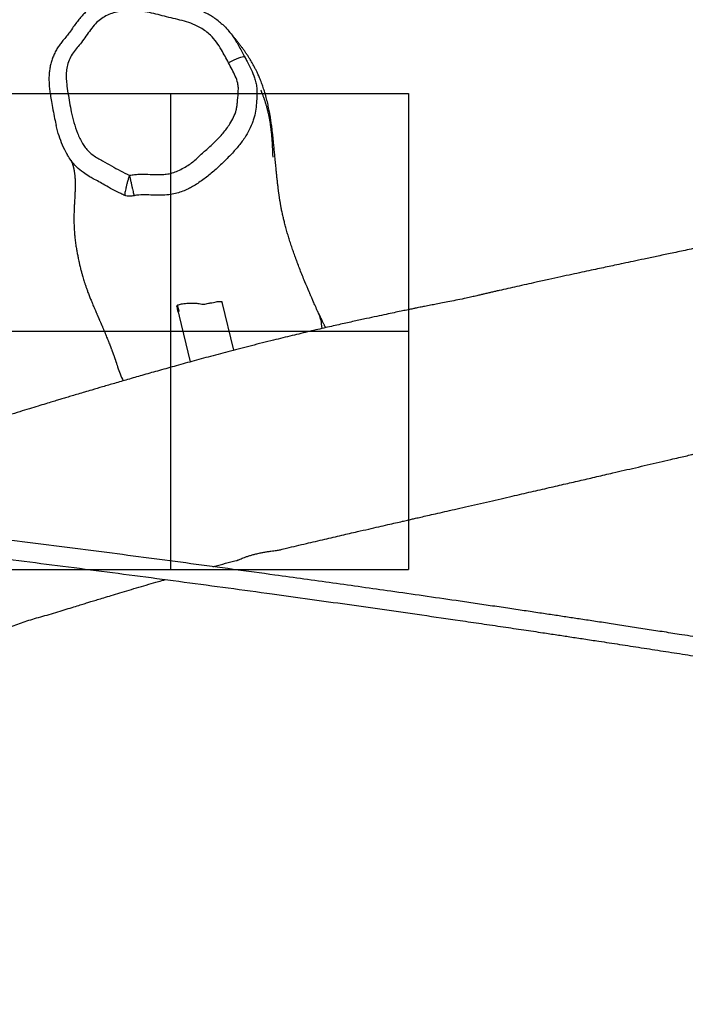
# Model space of a CAD drawing. Units: millimetres. Extents: x -457 to 1215, y 60 to 1041.
# Drawn here: x 657 to 713, y 520 to 602 of the extents above; entities that cross this region are included whole.
import ezdxf

# ---------------------------------------------------------------- set-up
doc = ezdxf.new("R2010")
doc.units = ezdxf.units.MM
doc.header["$LTSCALE"] = 45
doc.header["$PDSIZE"] = -1
doc.layers.add('Fundamenty', color=4, linetype='Continuous')
doc.layers.add('VP-DIM', color=7, linetype='Continuous')
doc.layers.add('VP-EQ', color=7, linetype='Continuous', true_color=0x8a3492)
doc.dimstyles.get("Standard").update_dxf_attribs({"dimtxt": 14, "dimasz": 20, "dimexe": 20, "dimexo": 50, "dimgap": 20, "dimtad": 0, "dimdec": 0, "dimzin": 0, "dimdsep": 46, "dimtxsty": 'Standard', "dimcen": -0.09, "dimadec": 0, "dimazin": 0, "dimtfac": 1, "dimtdec": 4, "dimtofl": 0, "dimtmove": 0, "dimatfit": 3, "dimfxl": 70, "dimfxlon": 1, "dimtolj": 1, "dimtzin": 0, "dimarcsym": 0})

# ---------------------------------------------------------------- blocks, each defined once
blk = doc.blocks.new('*D1297')
at = {"layer": 'Defpoints', "color": 0}
for p in [(378.25, 811.449), (378.25, 467.838), (894.754, 444.083)]:
    blk.add_point(p, dxfattribs=at)
at = {"layer": 'VP-DIM', "color": 0, "lineweight": -2}
for p, q in [((378.25, 741.449), (378.25, 831.449)), ((894.754, 741.449), (894.754, 831.449)), ((398.25, 811.449), (597.835, 811.449)), ((874.754, 811.449), (675.168, 811.449))]:
    blk.add_line(p, q, dxfattribs=at)
at = {"layer": 'VP-DIM', "color": 0}
for points in [[(398.25, 814.782), (398.25, 808.116), (378.25, 811.449)], [(874.754, 808.116), (874.754, 814.782), (894.754, 811.449)]]:
    blk.add_solid(points, dxfattribs=at)
at = {"layer": 'VP-DIM', "color": 0, "insert": (636.502, 811.449), "char_height": 14, "attachment_point": 5}
blk.add_mtext('\\A1;525', dxfattribs=at)
blk = doc.blocks.new('*D1298')
at = {"layer": 'Defpoints', "color": 0}
for p in [(666.253, 604.298), (730.342, 222.787), (1109.935, 222.787)]:
    blk.add_point(p, dxfattribs=at)
at = {"layer": 'VP-DIM', "color": 0, "lineweight": -2}
for p, q in [((1039.935, 604.298), (1129.935, 604.298)), ((1109.935, 584.298), (1109.935, 452.209)), ((1109.935, 242.787), (1109.935, 374.876)), ((1039.935, 222.787), (1129.935, 222.787))]:
    blk.add_line(p, q, dxfattribs=at)
at = {"layer": 'VP-DIM', "color": 0}
for points in [[(1113.268, 584.298), (1106.602, 584.298), (1109.935, 604.298)], [(1106.602, 242.787), (1113.268, 242.787), (1109.935, 222.787)]]:
    blk.add_solid(points, dxfattribs=at)
at = {"layer": 'VP-DIM', "color": 0, "insert": (1109.935, 413.543), "char_height": 14, "attachment_point": 5, "rotation": 90}
blk.add_mtext('\\A1;385', dxfattribs=at)
blk = doc.blocks.new('*D1300')
at = {"layer": 'Defpoints', "color": 0}
for p in [(1049.002, 887.691), (1049.002, 447.865), (187.244, 416.517)]:
    blk.add_point(p, dxfattribs=at)
at = {"layer": 'VP-DIM', "color": 0, "lineweight": -2}
for p, q in [((187.244, 817.691), (187.244, 907.691)), ((1049.002, 817.691), (1049.002, 907.691)), ((207.244, 887.691), (599.085, 887.691)), ((1029.002, 887.691), (676.419, 887.691))]:
    blk.add_line(p, q, dxfattribs=at)
at = {"layer": 'VP-DIM', "color": 0}
for points in [[(207.244, 891.024), (207.244, 884.358), (187.244, 887.691)], [(1029.002, 884.358), (1029.002, 891.024), (1049.002, 887.691)]]:
    blk.add_solid(points, dxfattribs=at)
at = {"layer": 'VP-DIM', "color": 0, "insert": (637.752, 887.691), "char_height": 14, "attachment_point": 5}
blk.add_mtext('\\A1;862', dxfattribs=at)
blk = doc.blocks.new('*D1301')
at = {"layer": 'Defpoints', "color": 0}
for p in [(665.824, 757.748), (730.342, 72.787), (1194.921, 72.787)]:
    blk.add_point(p, dxfattribs=at)
at = {"layer": 'VP-DIM', "color": 0, "lineweight": -2}
for p, q in [((1124.921, 757.748), (1214.921, 757.748)), ((1194.921, 737.748), (1194.921, 453.934)), ((1194.921, 92.787), (1194.921, 376.601)), ((1124.921, 72.787), (1214.921, 72.787))]:
    blk.add_line(p, q, dxfattribs=at)
at = {"layer": 'VP-DIM', "color": 0}
for points in [[(1198.254, 737.748), (1191.587, 737.748), (1194.921, 757.748)], [(1191.587, 92.787), (1198.254, 92.787), (1194.921, 72.787)]]:
    blk.add_solid(points, dxfattribs=at)
at = {"layer": 'VP-DIM', "color": 0, "insert": (1194.921, 415.267), "char_height": 14, "attachment_point": 5, "rotation": 90}
blk.add_mtext('\\A1;685', dxfattribs=at)
blk = doc.blocks.new('RB1316_')
at = {"color": 0, "linetype": 'Continuous', "lineweight": 25}
for p, q in [((1006.609, 100.377), (1006.731, 99.869)), ((1006.611, 100.354), (1007.727, 95.694)), ((1006.732, 99.877), (1006.663, 100.165)), ((1006.804, 99.973), (1006.685, 100.469)), ((1006.738, 100.251), (1006.721, 100.248)), ((1006.79, 99.96), (1006.721, 100.248)), ((1011.399, 96.676), (1010.432, 100.716))]:
    blk.add_line(p, q, dxfattribs=at)
at = {"color": 0, "linetype": 'Continuous', "lineweight": 25, "flags": 128}
for points in [[(1012.342, 121.292), (1012.301, 121.318), (1012.224, 121.323), (1012.113, 121.308), (1011.971, 121.271), (1011.801, 121.216), (1011.61, 121.142), (1011.401, 121.053), (1011.182, 120.951), (1010.958, 120.838)], [(1018.828, 98.507), (1018.806, 98.708), (1018.776, 98.912)]]:
    blk.add_lwpolyline(points, dxfattribs=at)
at = {"color": 0, "linetype": 'Continuous', "lineweight": 25}
for centre, radius, start, end in [((1006.834, 100.107), 0.18, 128.85686, 161.48108), ((1006.909, 99.821), 0.184, 124.54995, 165.00723), ((1006.903, 99.82), 0.18, 128.85686, 161.48108), ((1014.9, 98.255), 3.931, 9.61828, 24.77785), ((1008.155, 97.255), 6.807, 196.85627, 207.5015)]:
    blk.add_arc(centre, radius, start, end, dxfattribs=at)
for points, knots in [([(1010.345, 124.144), (1010.256, 124.221), (1010.055, 124.393), (1009.719, 124.633), (1009.343, 124.867), (1008.951, 125.073), (1008.552, 125.247), (1008.135, 125.399), (1007.688, 125.537), (1007.175, 125.671), (1006.517, 125.821), (1005.82, 125.998), (1005.129, 126.173), (1004.552, 126.292), (1004.021, 126.376), (1003.519, 126.43), (1003.029, 126.454), (1002.551, 126.45), (1002.09, 126.421), (1001.658, 126.367), (1001.252, 126.29), (1000.869, 126.19), (1000.508, 126.068), (1000.167, 125.923), (999.847, 125.758), (999.542, 125.568), (999.255, 125.355), (998.979, 125.116), (998.714, 124.851), (998.452, 124.554), (998.187, 124.217), (997.903, 123.826), (997.637, 123.433), (997.348, 123.05), (997.068, 122.728), (996.81, 122.399), (996.593, 122.082), (996.404, 121.75), (996.241, 121.398), (996.109, 121.037), (996.006, 120.669), (995.935, 120.295), (995.891, 119.917), (995.874, 119.529), (995.882, 119.125), (995.917, 118.696), (995.977, 118.23), (996.068, 117.689), (996.18, 117.045), (996.31, 116.357), (996.414, 115.854), (996.479, 115.608), (996.487, 115.575)], [0, 0, 0, 0, 0.015536, 0.034948, 0.054439, 0.073981, 0.093432, 0.111799, 0.132453, 0.155073, 0.181622, 0.221489, 0.249923, 0.275577, 0.298984, 0.320779, 0.341951, 0.363466, 0.383626, 0.402621, 0.420665, 0.437936, 0.454587, 0.470754, 0.486559, 0.501945, 0.517898, 0.533644, 0.549997, 0.567235, 0.585807, 0.606495, 0.631126, 0.648499, 0.670232, 0.687512, 0.703526, 0.72097, 0.737821, 0.754697, 0.771617, 0.788357, 0.804888, 0.821955, 0.839723, 0.858551, 0.878998, 0.902111, 0.931643, 0.966189, 0.995466, 1, 1, 1, 1]), ([(1010.958, 120.838), (1010.765, 121.201), (1010.453, 121.792), (1009.965, 122.58), (1009.512, 123.102), (1009.051, 123.494), (1008.617, 123.78), (1008.081, 124.055), (1007.435, 124.287), (1006.691, 124.482), (1005.947, 124.649), (1005.217, 124.839), (1004.494, 125.026), (1003.776, 125.153), (1003.069, 125.212), (1002.379, 125.214), (1001.739, 125.144), (1001.162, 124.998), (1000.657, 124.783), (1000.184, 124.499), (999.749, 124.103), (999.369, 123.611), (998.982, 123.08), (998.629, 122.564), (998.249, 122.111), (997.885, 121.681), (997.606, 121.188), (997.416, 120.664), (997.329, 120.125), (997.321, 119.59), (997.368, 118.972), (997.472, 118.276), (997.602, 117.498), (997.757, 116.673), (997.966, 115.806), (998.213, 115.059), (998.46, 114.481), (998.673, 114.073), (998.924, 113.7), (999.222, 113.363), (999.577, 113.07), (999.973, 112.814), (1000.5, 112.531), (1001.135, 112.18), (1001.87, 111.75), (1002.379, 111.498), (1002.634, 111.372)], [0, 0, 0, 0, 0.042799, 0.069556, 0.096278, 0.114143, 0.132079, 0.149965, 0.176269, 0.202674, 0.229089, 0.254745, 0.280397, 0.305985, 0.329605, 0.353253, 0.376798, 0.395462, 0.414117, 0.433003, 0.451828, 0.474422, 0.497053, 0.519687, 0.538905, 0.558109, 0.577649, 0.597189, 0.615618, 0.634179, 0.652725, 0.680098, 0.707479, 0.734856, 0.767595, 0.80031, 0.816667, 0.833016, 0.848169, 0.863316, 0.87949, 0.895751, 0.912009, 0.941348, 0.970691, 1, 1, 1, 1]), ([(1010.352, 124.144), (1010.431, 124.075), (1010.66, 123.877), (1010.992, 123.503), (1011.334, 123.06), (1011.617, 122.611), (1011.942, 122.027), (1012.182, 121.586), (1012.342, 121.292)], [0, 0, 0, 0, 0.090262, 0.258789, 0.427349, 0.570231, 0.713215, 1, 1, 1, 1]), ([(1018.469, 99.903), (1018.432, 99.984), (1018.36, 100.141), (1018.257, 100.37), (1018.163, 100.579), (1018.081, 100.767), (1018.008, 100.933), (1017.947, 101.072), (1017.897, 101.188), (1017.854, 101.288), (1017.813, 101.384), (1017.772, 101.479), (1017.621, 101.832), (1017.417, 102.319), (1017.165, 102.938), (1016.966, 103.44), (1016.807, 103.853), (1016.687, 104.175), (1016.603, 104.403), (1016.524, 104.621), (1016.449, 104.834), (1016.374, 105.049), (1016.299, 105.269), (1016.224, 105.491), (1016.153, 105.711), (1016.084, 105.926), (1016.017, 106.14), (1015.954, 106.351), (1015.891, 106.563), (1015.831, 106.774), (1015.773, 106.984), (1015.719, 107.185), (1015.67, 107.374), (1015.624, 107.554), (1015.582, 107.729), (1015.54, 107.905), (1015.499, 108.088), (1015.459, 108.274), (1015.421, 108.455), (1015.389, 108.619), (1015.362, 108.757), (1015.34, 108.877), (1015.32, 108.994), (1015.298, 109.122), (1015.275, 109.263), (1015.252, 109.411), (1015.229, 109.561), (1015.209, 109.701), (1015.191, 109.829), (1015.175, 109.945), (1015.161, 110.056), (1015.146, 110.17), (1015.13, 110.299), (1015.112, 110.448), (1015.092, 110.616), (1015.07, 110.804), (1015.049, 111.002), (1015.027, 111.204), (1015.006, 111.4), (1014.987, 111.586), (1014.967, 111.785), (1014.945, 112.007), (1014.919, 112.262), (1014.893, 112.535), (1014.868, 112.794), (1014.845, 113.036), (1014.824, 113.26), (1014.802, 113.496), (1014.779, 113.738), (1014.757, 113.966), (1014.737, 114.177), (1014.717, 114.372), (1014.698, 114.554), (1014.679, 114.731), (1014.65, 114.989), (1014.609, 115.329), (1014.553, 115.752), (1014.488, 116.18), (1014.414, 116.616), (1014.326, 117.07), (1014.219, 117.551), (1014.118, 117.945), (1014.032, 118.247), (1013.972, 118.447), (1013.907, 118.651), (1013.838, 118.858), (1013.765, 119.062), (1013.688, 119.265), (1013.611, 119.46), (1013.533, 119.645), (1013.459, 119.815), (1013.373, 120.003), (1013.269, 120.218), (1013.142, 120.465), (1013.005, 120.717), (1012.858, 120.973), (1012.711, 121.214), (1012.563, 121.444), (1012.422, 121.656), (1012.274, 121.87), (1012.12, 122.085), (1011.957, 122.304), (1011.791, 122.52), (1011.621, 122.734), (1011.447, 122.949), (1011.267, 123.167), (1011.108, 123.355), (1011.013, 123.468), (1010.978, 123.509)], [0, 0, 0, 0, 0.010581, 0.020236, 0.028965, 0.036765, 0.043638, 0.049582, 0.054337, 0.058537, 0.062732, 0.066935, 0.071148, 0.109177, 0.13188, 0.154359, 0.176608, 0.187398, 0.197739, 0.207632, 0.217108, 0.226896, 0.2373, 0.247623, 0.257891, 0.267953, 0.27786, 0.288142, 0.297943, 0.308178, 0.318545, 0.328369, 0.337626, 0.346319, 0.355161, 0.363911, 0.373276, 0.38325, 0.39288, 0.401481, 0.409055, 0.414835, 0.420996, 0.427796, 0.435237, 0.443297, 0.451182, 0.458474, 0.464638, 0.470304, 0.475473, 0.480418, 0.486132, 0.492706, 0.499903, 0.507907, 0.516603, 0.52486, 0.532734, 0.539816, 0.546162, 0.554511, 0.562947, 0.571469, 0.580386, 0.586806, 0.593608, 0.600793, 0.608328, 0.615519, 0.622092, 0.629046, 0.635357, 0.641707, 0.648151, 0.663448, 0.67912, 0.695122, 0.711456, 0.728485, 0.746512, 0.765539, 0.772759, 0.780121, 0.787625, 0.795271, 0.802896, 0.809949, 0.817471, 0.824137, 0.829953, 0.835622, 0.844309, 0.853691, 0.86356, 0.873414, 0.883232, 0.891517, 0.900312, 0.909647, 0.919521, 0.92994, 0.941151, 0.952572, 0.964819, 0.977894, 0.991795, 1, 1, 1, 1]), ([(1002.634, 111.372), (1002.646, 111.375), (1002.784, 111.402), (1003.049, 111.447), (1003.559, 111.484), (1004.195, 111.462), (1004.831, 111.446), (1005.34, 111.445), (1005.767, 111.466), (1006.232, 111.565), (1006.723, 111.756), (1007.197, 111.999), (1007.647, 112.268), (1008.052, 112.572), (1008.403, 112.909), (1008.758, 113.24), (1009.252, 113.656), (1009.849, 114.199), (1010.397, 114.793), (1010.8, 115.296), (1011.105, 115.738), (1011.389, 116.255), (1011.589, 116.755), (1011.67, 117.176), (1011.719, 117.66), (1011.763, 118.174), (1011.795, 118.719), (1011.737, 119.2), (1011.536, 119.721), (1011.258, 120.284), (1011.058, 120.653), (1010.958, 120.838)], [0, 0, 0, 0, 0.002465, 0.027049, 0.051619, 0.100605, 0.149559, 0.17408, 0.198569, 0.231715, 0.264929, 0.299634, 0.334342, 0.36567, 0.397043, 0.428195, 0.459362, 0.521637, 0.583942, 0.615152, 0.646351, 0.68786, 0.729418, 0.750261, 0.771158, 0.824082, 0.850869, 0.877463, 0.918137, 0.959057, 1, 1, 1, 1]), ([(1012.342, 121.292), (1012.401, 121.18), (1012.578, 120.844), (1012.856, 120.277), (1013.117, 119.682), (1013.272, 119.163), (1013.336, 118.735), (1013.343, 118.22), (1013.315, 117.624), (1013.26, 116.946), (1013.176, 116.498), (1013.118, 116.278), (1013.118, 116.278)], [0, 0, 0, 0, 0.072489, 0.21776, 0.362943, 0.445233, 0.527923, 0.610346, 0.740429, 0.870491, 0.999999, 1, 1, 1, 1]), ([(1014.696, 112.904), (1014.696, 112.904), (1014.696, 112.903), (1014.694, 112.968), (1014.691, 113.044), (1014.687, 113.141), (1014.683, 113.25), (1014.678, 113.37), (1014.671, 113.533), (1014.661, 113.741), (1014.647, 113.997), (1014.631, 114.25), (1014.613, 114.497), (1014.593, 114.725), (1014.573, 114.939), (1014.551, 115.136), (1014.53, 115.318), (1014.503, 115.517), (1014.47, 115.743), (1014.427, 116.005), (1014.376, 116.281), (1014.314, 116.572), (1014.255, 116.82), (1014.203, 117.017), (1014.166, 117.152), (1014.13, 117.277), (1014.094, 117.396), (1014.058, 117.512), (1014.022, 117.625), (1013.986, 117.731), (1013.946, 117.847), (1013.906, 117.958), (1013.863, 118.071), (1013.828, 118.165), (1013.799, 118.238), (1013.785, 118.274), (1013.776, 118.299), (1013.766, 118.323), (1013.757, 118.347), (1013.748, 118.37), (1013.735, 118.402), (1013.722, 118.436), (1013.696, 118.501), (1013.676, 118.551), (1013.677, 118.549), (1013.677, 118.549)], [0, 0, 0, 0, 0.008743, 0.022407, 0.039209, 0.059763, 0.08324, 0.107649, 0.132903, 0.181229, 0.230266, 0.279447, 0.323441, 0.36544, 0.404275, 0.439948, 0.472462, 0.502039, 0.545184, 0.589979, 0.636497, 0.68604, 0.739054, 0.765186, 0.789576, 0.812227, 0.833632, 0.85733, 0.873663, 0.891169, 0.909853, 0.929152, 0.944316, 0.95442, 0.957739, 0.959042, 0.960173, 0.961213, 0.962268, 0.963436, 0.964794, 0.968244, 0.972338, 0.986981, 1, 1, 1, 1]), ([(1013.118, 116.278), (1013.118, 116.278), (1013.086, 116.155), (1012.972, 115.788), (1012.716, 115.198), (1012.296, 114.483), (1011.764, 113.773), (1011.105, 113.053), (1010.391, 112.339), (1009.622, 111.633), (1008.805, 110.984), (1008.224, 110.603), (1007.924, 110.431), (1007.924, 110.431)], [0, 0, 0, 0, 0.000001, 0.048006, 0.144886, 0.241852, 0.360096, 0.478453, 0.608904, 0.739659, 0.870049, 0.999999, 1, 1, 1, 1]), ([(998.779, 111.608), (998.725, 111.644), (998.457, 111.823), (998.102, 112.172), (997.719, 112.637), (997.438, 113.07), (997.144, 113.623), (996.858, 114.301), (996.626, 114.985), (996.522, 115.413), (996.485, 115.568)], [0, 0, 0, 0, 0.041357, 0.205778, 0.315576, 0.425733, 0.535725, 0.716279, 0.89738, 1, 1, 1, 1]), ([(997.345, 113.248), (997.357, 113.227), (997.382, 113.182), (997.404, 113.147), (997.415, 113.128)], [0, 0, 0, 0, 0.480818, 1, 1, 1, 1]), ([(997.73, 112.639), (997.735, 112.628), (997.747, 112.604), (997.769, 112.555), (997.794, 112.494), (997.821, 112.425), (997.845, 112.353), (997.868, 112.282), (997.889, 112.211), (997.907, 112.147), (997.922, 112.089), (997.935, 112.038), (997.947, 111.986), (997.959, 111.931), (997.971, 111.872), (997.984, 111.807), (997.996, 111.737), (998.009, 111.659), (998.022, 111.572), (998.035, 111.472), (998.047, 111.356), (998.059, 111.228), (998.07, 111.07), (998.078, 110.881), (998.081, 110.652), (998.079, 110.399), (998.073, 110.158), (998.063, 109.937), (998.054, 109.745), (998.043, 109.543), (998.032, 109.338), (998.021, 109.142), (998.011, 108.961), (998.002, 108.772), (997.993, 108.574), (997.986, 108.363), (997.98, 108.147), (997.976, 107.935), (997.975, 107.725), (997.976, 107.525), (997.98, 107.32), (997.986, 107.112), (997.996, 106.892), (998.008, 106.683), (998.023, 106.481), (998.04, 106.288), (998.061, 106.085), (998.086, 105.872), (998.115, 105.656), (998.146, 105.445), (998.179, 105.244), (998.211, 105.059), (998.242, 104.884), (998.273, 104.721), (998.306, 104.554), (998.345, 104.36), (998.393, 104.133), (998.46, 103.831), (998.538, 103.508), (998.616, 103.21), (998.687, 102.954), (998.753, 102.728), (998.817, 102.519), (998.886, 102.301), (998.965, 102.065), (999.054, 101.81), (999.161, 101.518), (999.281, 101.203), (999.407, 100.887), (999.514, 100.629), (999.601, 100.422), (999.67, 100.262), (999.729, 100.123), (999.772, 100.023), (999.805, 99.948), (999.834, 99.881), (999.869, 99.801), (999.91, 99.708), (999.952, 99.611), (999.991, 99.524), (1000.022, 99.452), (1000.047, 99.396), (1000.069, 99.346), (1000.093, 99.291), (1000.121, 99.226), (1000.156, 99.144), (1000.196, 99.054), (1000.236, 98.961), (1000.268, 98.885), (1000.293, 98.825), (1000.323, 98.755), (1000.362, 98.662), (1000.406, 98.559), (1000.446, 98.462), (1000.481, 98.376), (1000.531, 98.256), (1000.601, 98.088), (1000.684, 97.886), (1000.764, 97.69), (1000.842, 97.498), (1000.916, 97.314), (1000.97, 97.175), (1001.009, 97.076), (1001.037, 97.006), (1001.066, 96.931), (1001.097, 96.848), (1001.131, 96.76), (1001.165, 96.67), (1001.196, 96.585), (1001.223, 96.514), (1001.244, 96.457), (1001.262, 96.407), (1001.281, 96.355), (1001.303, 96.293), (1001.328, 96.225), (1001.353, 96.155), (1001.378, 96.082), (1001.404, 96.008), (1001.43, 95.932), (1001.454, 95.862), (1001.478, 95.792), (1001.501, 95.721), (1001.525, 95.647), (1001.551, 95.568), (1001.579, 95.481), (1001.609, 95.384), (1001.629, 95.317), (1001.64, 95.281)], [0, 0, 0, 0, 0.011079, 0.026555, 0.045955, 0.063947, 0.080532, 0.095713, 0.109491, 0.121866, 0.130607, 0.138485, 0.14598, 0.1535, 0.161044, 0.168612, 0.176897, 0.185211, 0.193818, 0.203328, 0.213768, 0.225071, 0.236549, 0.252329, 0.268241, 0.284966, 0.302601, 0.313132, 0.324032, 0.335301, 0.346381, 0.356484, 0.365605, 0.373859, 0.384405, 0.394067, 0.403375, 0.413642, 0.422085, 0.430552, 0.439026, 0.447521, 0.456046, 0.465305, 0.472208, 0.47965, 0.487463, 0.495382, 0.503401, 0.511158, 0.517946, 0.52375, 0.528739, 0.53331, 0.537481, 0.541802, 0.547826, 0.55549, 0.565779, 0.575027, 0.583198, 0.590285, 0.597561, 0.605989, 0.615573, 0.626316, 0.6382, 0.653561, 0.667672, 0.680532, 0.689355, 0.697442, 0.704679, 0.711057, 0.714317, 0.718266, 0.722937, 0.728328, 0.734252, 0.739547, 0.743638, 0.74705, 0.750029, 0.753687, 0.75816, 0.763187, 0.770514, 0.777028, 0.78291, 0.787059, 0.791735, 0.797373, 0.803482, 0.808918, 0.813635, 0.818095, 0.828913, 0.839723, 0.849431, 0.860427, 0.870842, 0.880243, 0.884063, 0.887977, 0.892345, 0.897177, 0.902473, 0.908156, 0.913338, 0.917774, 0.921119, 0.923915, 0.927083, 0.930962, 0.935532, 0.940093, 0.944301, 0.949598, 0.954429, 0.959077, 0.963595, 0.968729, 0.973361, 0.978549, 0.984664, 0.991814, 1, 1, 1, 1]), ([(1077.167, 111.54), (1076.531, 111.371), (1074.962, 110.953), (1072.487, 110.317), (1069.785, 109.641), (1067.282, 109.036), (1064.974, 108.494), (1062.853, 108.008), (1060.828, 107.553), (1058.9, 107.126), (1057.068, 106.727), (1055.334, 106.353), (1053.698, 106.003), (1052.154, 105.674), (1050.701, 105.367), (1049.343, 105.08), (1048.089, 104.815), (1046.938, 104.572), (1045.897, 104.352), (1044.965, 104.155), (1044.139, 103.98), (1043.415, 103.825), (1042.752, 103.684), (1042.098, 103.545), (1041.391, 103.393), (1040.613, 103.226), (1039.76, 103.042), (1038.833, 102.841), (1037.831, 102.622), (1036.601, 102.351), (1035.205, 102.041), (1034.078, 101.788), (1033.366, 101.627), (1033.039, 101.552), (1032.713, 101.475), (1032.417, 101.402), (1032.137, 101.332), (1031.789, 101.251), (1031.379, 101.159), (1030.847, 101.044), (1030.223, 100.912), (1029.56, 100.777), (1028.954, 100.657), (1028.418, 100.555), (1027.918, 100.459), (1027.469, 100.371), (1027.09, 100.296), (1026.828, 100.243), (1026.648, 100.206), (1026.499, 100.176), (1026.335, 100.142), (1026.139, 100.101), (1025.838, 100.039), (1025.41, 99.95), (1024.831, 99.829), (1024.155, 99.686), (1023.381, 99.521), (1022.489, 99.329), (1021.475, 99.108), (1020.335, 98.854), (1019.087, 98.57), (1017.731, 98.254), (1016.267, 97.904), (1014.636, 97.504), (1012.906, 97.068), (1011.146, 96.613), (1009.483, 96.172), (1007.907, 95.745), (1006.418, 95.335), (1005.019, 94.943), (1003.719, 94.574), (1002.518, 94.228), (1001.415, 93.908), (1000.411, 93.614), (999.575, 93.368), (998.892, 93.165), (998.343, 93.002), (997.843, 92.852), (997.391, 92.717), (996.981, 92.594), (996.576, 92.472), (996.12, 92.334), (995.574, 92.169), (994.931, 91.974), (994.203, 91.752), (993.391, 91.505), (992.495, 91.23), (991.515, 90.929), (990.451, 90.601), (989.303, 90.246), (988.095, 89.872), (986.475, 89.37), (984.496, 88.756), (982.088, 88.011), (979.665, 87.265), (977.234, 86.523), (974.902, 85.82), (972.817, 85.2), (970.963, 84.657), (969.294, 84.175), (968.168, 83.852), (967.587, 83.689), (967.568, 83.683)], [0, 0, 0, 0, 0.017637, 0.043567, 0.068348, 0.091985, 0.112126, 0.131363, 0.149696, 0.167126, 0.183654, 0.19928, 0.214004, 0.227825, 0.240969, 0.253178, 0.26445, 0.274785, 0.284183, 0.292501, 0.299916, 0.306427, 0.312033, 0.317766, 0.324082, 0.331066, 0.33872, 0.347043, 0.356034, 0.365673, 0.380185, 0.393622, 0.396428, 0.399289, 0.402389, 0.405906, 0.409063, 0.412562, 0.416459, 0.420809, 0.427124, 0.433148, 0.438536, 0.443289, 0.447416, 0.451869, 0.455243, 0.457537, 0.458855, 0.460043, 0.461505, 0.463241, 0.465254, 0.469536, 0.474703, 0.480754, 0.487691, 0.495513, 0.504778, 0.515038, 0.526295, 0.538548, 0.551797, 0.566041, 0.582927, 0.598952, 0.614116, 0.628421, 0.642131, 0.654946, 0.666867, 0.677891, 0.688021, 0.697254, 0.705592, 0.71109, 0.716143, 0.720752, 0.724916, 0.728637, 0.7321, 0.736115, 0.741278, 0.747222, 0.753946, 0.761452, 0.76974, 0.778809, 0.788659, 0.799291, 0.810686, 0.822207, 0.844288, 0.865642, 0.889025, 0.911469, 0.932973, 0.953537, 0.969035, 0.984062, 0.999469, 1, 1, 1, 1]), ([(999.59, 111.097), (999.59, 111.097), (999.477, 111.155), (999.194, 111.306), (998.935, 111.495), (998.779, 111.608)], [0, 0, 0, 0, 0.000006, 0.397433, 1, 1, 1, 1]), ([(1002.249, 109.681), (1002.249, 109.681), (1002.132, 109.731), (1001.786, 109.892), (1001.222, 110.186), (1000.46, 110.621), (999.918, 110.928), (999.59, 111.097), (999.59, 111.097)], [0, 0, 0, 0, 0.000002, 0.1264991, 0.3795154, 0.6329333, 0.999998, 1, 1, 1, 1]), ([(1002.634, 111.372), (1002.603, 111.274), (1002.542, 111.078), (1002.458, 110.782), (1002.383, 110.5), (1002.321, 110.245), (1002.275, 110.025), (1002.246, 109.852), (1002.235, 109.729), (1002.244, 109.697), (1002.249, 109.681)], [0, 0, 0, 0, 0.1248532, 0.2500836, 0.3746358, 0.499848, 0.6247279, 0.7495281, 0.8748268, 1, 1, 1, 1]), ([(1002.634, 111.372), (1002.656, 111.273), (1002.701, 111.073), (1002.769, 110.774), (1002.834, 110.489), (1002.892, 110.231), (1002.943, 110.01), (1002.982, 109.837), (1003.011, 109.714), (1003.019, 109.682), (1003.022, 109.666)], [0, 0, 0, 0, 0.124848, 0.250083, 0.37466, 0.499855, 0.624808, 0.749553, 0.874865, 1, 1, 1, 1]), ([(1007.924, 110.431), (1007.924, 110.431), (1007.813, 110.367), (1007.548, 110.224), (1007.114, 110.031), (1006.621, 109.865), (1006.062, 109.743), (1005.44, 109.697), (1004.766, 109.707), (1004.092, 109.735), (1003.641, 109.736), (1003.417, 109.725), (1003.417, 109.725)], [0, 0, 0, 0, 0.000001, 0.082769, 0.194649, 0.306747, 0.418443, 0.563283, 0.708676, 0.854528, 0.999999, 1, 1, 1, 1]), ([(1003.022, 109.666), (1002.893, 109.642), (1002.698, 109.605), (1002.434, 109.62), (1002.311, 109.661), (1002.249, 109.681)], [0, 0, 0, 0, 0.502898, 0.751593, 1, 1, 1, 1]), ([(1003.417, 109.725), (1003.417, 109.725), (1003.284, 109.718), (1003.153, 109.692), (1003.022, 109.666)], [0, 0, 0, 0, 0.000015, 1, 1, 1, 1]), ([(1006.611, 100.354), (1006.612, 100.379), (1006.615, 100.425), (1006.702, 100.483), (1006.827, 100.532), (1006.998, 100.573), (1007.211, 100.606), (1007.461, 100.629), (1007.745, 100.641), (1008.054, 100.64), (1008.348, 100.626), (1008.608, 100.576), (1008.841, 100.544), (1009.07, 100.576), (1009.311, 100.628), (1009.562, 100.678), (1009.807, 100.728), (1010.017, 100.766), (1010.191, 100.788), (1010.321, 100.788), (1010.406, 100.767), (1010.422, 100.731), (1010.43, 100.715)], [0, 0, 0, 0, 0.063765, 0.1147, 0.16564, 0.216746, 0.26786, 0.320465, 0.373079, 0.427649, 0.482208, 0.520617, 0.558756, 0.597563, 0.636584, 0.688719, 0.740862, 0.793232, 0.8456, 0.898813, 0.95202, 1, 1, 1, 1]), ([(1019.106, 98.573), (1019.101, 98.584), (1019.086, 98.615), (1019.06, 98.672), (1019.024, 98.747), (1018.983, 98.835), (1018.935, 98.936), (1018.881, 99.049), (1018.821, 99.175), (1018.756, 99.312), (1018.684, 99.46), (1018.607, 99.62), (1018.53, 99.778), (1018.479, 99.883), (1018.456, 99.931)], [0, 0, 0, 0, 0.020742, 0.064043, 0.117215, 0.180259, 0.253175, 0.335965, 0.428628, 0.531166, 0.641485, 0.761328, 0.890697, 1, 1, 1, 1]), ([(1015.319, 79.919), (1015.492, 79.961), (1016.216, 80.137), (1017.456, 80.43), (1018.999, 80.793), (1020.429, 81.125), (1021.66, 81.409), (1022.696, 81.648), (1023.545, 81.843), (1024.3, 82.016), (1024.962, 82.168), (1025.51, 82.293), (1025.951, 82.394), (1026.319, 82.478), (1026.698, 82.565), (1027.147, 82.668), (1027.702, 82.795), (1028.37, 82.948), (1029.128, 83.121), (1029.969, 83.314), (1030.886, 83.524), (1031.864, 83.748), (1032.86, 83.977), (1033.833, 84.2), (1035.004, 84.47), (1036.35, 84.779), (1037.847, 85.124), (1039.245, 85.446), (1040.58, 85.754), (1041.902, 86.059), (1043.103, 86.337), (1044.186, 86.589), (1045.143, 86.812), (1046.121, 87.039), (1047.112, 87.27), (1047.995, 87.476), (1048.737, 87.649), (1049.313, 87.784), (1049.757, 87.887), (1050.087, 87.964), (1050.318, 88.018), (1050.532, 88.068), (1050.752, 88.119), (1050.965, 88.169), (1051.195, 88.224), (1051.445, 88.286), (1051.694, 88.347), (1051.917, 88.401), (1052.111, 88.445), (1052.39, 88.501), (1052.726, 88.562), (1053.096, 88.628), (1053.469, 88.693), (1053.824, 88.755), (1054.127, 88.809), (1054.366, 88.852), (1054.565, 88.888), (1054.826, 88.936), (1055.214, 89.007), (1055.77, 89.109), (1056.447, 89.233), (1057.225, 89.377), (1058.082, 89.538), (1059.163, 89.744), (1060.485, 90), (1062.067, 90.315), (1063.762, 90.663), (1065.461, 91.026), (1067.152, 91.4), (1068.823, 91.783), (1070.315, 92.139), (1071.595, 92.454), (1072.615, 92.711), (1073.575, 92.959), (1074.505, 93.204), (1075.397, 93.442), (1076.239, 93.672), (1076.974, 93.875), (1077.603, 94.05), (1078.126, 94.198), (1078.516, 94.309), (1078.793, 94.388), (1078.973, 94.439), (1079.118, 94.481), (1079.284, 94.529), (1079.529, 94.599), (1079.919, 94.712), (1080.427, 94.86), (1080.948, 95.012), (1081.281, 95.11), (1081.414, 95.149)], [0, 0, 0, 0, 0.007741, 0.032364, 0.055283, 0.076499, 0.096012, 0.109962, 0.122524, 0.1337, 0.14349, 0.151892, 0.157979, 0.163051, 0.168196, 0.174786, 0.182925, 0.192787, 0.204375, 0.216514, 0.230105, 0.245027, 0.259877, 0.274251, 0.288147, 0.311776, 0.333886, 0.354476, 0.373659, 0.393008, 0.413036, 0.426875, 0.441022, 0.455477, 0.47024, 0.484983, 0.494656, 0.503191, 0.510591, 0.51442, 0.517855, 0.520897, 0.523941, 0.527751, 0.53269, 0.53861, 0.545648, 0.552519, 0.558394, 0.564167, 0.570211, 0.57628, 0.582974, 0.589111, 0.59424, 0.598038, 0.600614, 0.603197, 0.609589, 0.617758, 0.627704, 0.639369, 0.652021, 0.665438, 0.686992, 0.710255, 0.735219, 0.761877, 0.785466, 0.810232, 0.836174, 0.852011, 0.867525, 0.881908, 0.895163, 0.909472, 0.922186, 0.933305, 0.942828, 0.950756, 0.957088, 0.960626, 0.963353, 0.96527, 0.967208, 0.970889, 0.976365, 0.984872, 0.993942, 1, 1, 1, 1]), ([(1068.449, 69.623), (1067.953, 69.706), (1066.919, 69.879), (1065.382, 70.135), (1063.875, 70.384), (1062.478, 70.614), (1061.189, 70.825), (1060.03, 71.015), (1058.995, 71.183), (1058.082, 71.33), (1057.263, 71.463), (1056.506, 71.584), (1055.467, 71.751), (1054.098, 71.97), (1052.38, 72.243), (1050.612, 72.522), (1048.935, 72.785), (1047.372, 73.029), (1045.937, 73.251), (1044.514, 73.47), (1043.128, 73.683), (1041.811, 73.884), (1040.583, 74.071), (1039.423, 74.246), (1038.27, 74.42), (1037.061, 74.601), (1035.763, 74.795), (1034.379, 75.001), (1032.947, 75.212), (1031.5, 75.425), (1029.62, 75.699), (1027.317, 76.033), (1023.874, 76.527), (1019.729, 77.113), (1014.138, 77.888), (1007.808, 78.746), (1000.733, 79.677), (993.641, 80.584), (987.86, 81.301), (983.4, 81.842), (980.27, 82.217), (977.167, 82.583), (974.856, 82.852), (973.337, 83.027), (972.586, 83.114), (971.809, 83.203), (970.971, 83.298), (970.038, 83.405), (969.002, 83.522), (967.819, 83.655), (966.483, 83.805), (964.986, 83.971), (963.364, 84.151), (961.642, 84.339), (960.46, 84.468), (959.861, 84.533)], [0, 0, 0, 0, 0.014083, 0.029349, 0.043574, 0.056757, 0.068898, 0.079996, 0.089506, 0.09809, 0.105748, 0.112602, 0.119423, 0.135016, 0.151117, 0.167726, 0.184671, 0.19815, 0.211544, 0.224853, 0.237943, 0.250291, 0.261645, 0.272232, 0.282648, 0.293797, 0.30591, 0.318792, 0.332298, 0.345725, 0.358979, 0.38451, 0.409589, 0.454348, 0.499107, 0.563841, 0.628574, 0.693308, 0.758042, 0.786525, 0.815008, 0.843382, 0.871079, 0.877922, 0.884718, 0.891524, 0.899053, 0.907514, 0.916906, 0.92723, 0.939663, 0.953224, 0.967912, 0.983727, 1, 1, 1, 1]), ([(959.666, 82.944), (960.249, 82.881), (961.395, 82.757), (963.063, 82.574), (964.633, 82.401), (966.088, 82.239), (967.427, 82.089), (968.631, 81.954), (969.703, 81.832), (970.65, 81.725), (971.498, 81.628), (972.279, 81.538), (973.53, 81.395), (975.294, 81.19), (977.587, 80.922), (981.218, 80.493), (986.168, 79.897), (992.812, 79.075), (999.839, 78.18), (1007.243, 77.207), (1013.218, 76.399), (1017.775, 75.769), (1020.921, 75.329), (1024.064, 74.883), (1027.225, 74.43), (1029.938, 74.036), (1032.211, 73.703), (1033.995, 73.44), (1035.713, 73.185), (1037.213, 72.961), (1038.504, 72.767), (1039.653, 72.593), (1040.83, 72.415), (1042.222, 72.203), (1043.829, 71.957), (1045.629, 71.68), (1047.46, 71.396), (1049.299, 71.109), (1051.123, 70.822), (1052.907, 70.539), (1054.325, 70.313), (1055.391, 70.143), (1056.124, 70.025), (1056.876, 69.904), (1057.684, 69.774), (1058.584, 69.628), (1059.581, 69.466), (1060.719, 69.281), (1062.003, 69.071), (1063.44, 68.835), (1064.995, 68.577), (1066.605, 68.31), (1067.696, 68.127), (1068.229, 68.037)], [0, 0, 0, 0, 0.015845, 0.031106, 0.045325, 0.058503, 0.070638, 0.081732, 0.091237, 0.099816, 0.107469, 0.114313, 0.121079, 0.1415, 0.162344, 0.183548, 0.240456, 0.297364, 0.365112, 0.43286, 0.500607, 0.529579, 0.55855, 0.587522, 0.616514, 0.646122, 0.662787, 0.679666, 0.69573, 0.710595, 0.721434, 0.731736, 0.742632, 0.754298, 0.770594, 0.787554, 0.804653, 0.821892, 0.839117, 0.855846, 0.872046, 0.879006, 0.885863, 0.892679, 0.900203, 0.908658, 0.918046, 0.928365, 0.940793, 0.954348, 0.96903, 0.98484, 1, 1, 1, 1]), ([(1011.721, 79.034), (1011.725, 79.035), (1011.733, 79.038), (1011.805, 79.071), (1011.925, 79.125), (1012.089, 79.193), (1012.295, 79.27), (1012.536, 79.353), (1012.808, 79.439), (1013.048, 79.507), (1013.197, 79.545), (1013.243, 79.557)], [0, 0, 0, 0, 0.096277, 0.222461, 0.341066, 0.463126, 0.58168, 0.703639, 0.822757, 0.945314, 1, 1, 1, 1]), ([(1013.243, 79.557), (1013.368, 79.586), (1013.595, 79.64), (1013.931, 79.706), (1014.232, 79.757), (1014.519, 79.8), (1014.774, 79.835), (1014.996, 79.865), (1015.169, 79.89), (1015.279, 79.908), (1015.311, 79.919), (1015.319, 79.921)], [0, 0, 0, 0, 0.142193, 0.258439, 0.378058, 0.494238, 0.613839, 0.729037, 0.847626, 0.961936, 1, 1, 1, 1]), ([(1009.634, 78.494), (1009.692, 78.509), (1010.048, 78.604), (1010.553, 78.734), (1011.156, 78.889), (1011.495, 78.976), (1011.687, 79.024), (1011.721, 79.033)], [0, 0, 0, 0, 0.082828, 0.51213, 0.724738, 0.950801, 1, 1, 1, 1]), ([(949.304, 61.119), (949.325, 61.124), (949.504, 61.167), (949.877, 61.255), (950.455, 61.392), (951.108, 61.546), (951.801, 61.709), (952.501, 61.874), (953.197, 62.037), (953.889, 62.2), (954.576, 62.362), (955.236, 62.517), (955.838, 62.659), (956.358, 62.782), (956.791, 62.884), (957.161, 62.972), (957.577, 63.07), (958.078, 63.189), (958.698, 63.337), (959.381, 63.5), (960.142, 63.683), (960.981, 63.886), (961.96, 64.124), (963.091, 64.401), (964.387, 64.723), (965.8, 65.078), (967.332, 65.469), (968.982, 65.899), (970.752, 66.371), (972.64, 66.888), (974.296, 67.355), (975.646, 67.746), (976.615, 68.033), (977.48, 68.293), (978.237, 68.524), (978.886, 68.725), (979.416, 68.891), (979.849, 69.028), (980.211, 69.142), (980.547, 69.25), (980.899, 69.363), (981.31, 69.496), (981.801, 69.655), (982.37, 69.841), (983.015, 70.054), (983.745, 70.298), (984.557, 70.571), (985.453, 70.876), (986.375, 71.194), (987.271, 71.505), (988.084, 71.79), (988.815, 72.048), (989.465, 72.279), (990.033, 72.482), (990.528, 72.659), (990.924, 72.802), (991.247, 72.918), (991.514, 73.015), (991.79, 73.115), (992.076, 73.217), (992.363, 73.324), (992.657, 73.438), (993.051, 73.591), (993.536, 73.779), (994.176, 73.989), (994.833, 74.177), (995.525, 74.372), (996.248, 74.583), (996.971, 74.804), (997.638, 75.009), (998.217, 75.188), (998.706, 75.339), (999.119, 75.467), (999.525, 75.592), (999.973, 75.729), (1000.509, 75.893), (1001.141, 76.084), (1001.85, 76.298), (1002.626, 76.529), (1003.431, 76.767), (1004.252, 77.006), (1004.995, 77.221), (1005.463, 77.353), (1005.663, 77.41)], [0, 0, 0, 0, 0.001083, 0.009318, 0.019307, 0.030993, 0.04312, 0.055177, 0.067163, 0.079079, 0.090926, 0.102616, 0.113116, 0.121976, 0.129397, 0.135473, 0.141032, 0.150884, 0.1613, 0.173065, 0.186179, 0.200642, 0.216452, 0.236816, 0.259128, 0.283469, 0.309841, 0.338248, 0.368697, 0.401201, 0.435777, 0.454242, 0.471032, 0.485982, 0.499083, 0.510333, 0.519726, 0.526688, 0.532902, 0.53862, 0.544239, 0.551347, 0.560112, 0.569895, 0.581153, 0.59389, 0.608106, 0.623761, 0.640872, 0.656562, 0.670829, 0.683669, 0.695081, 0.705064, 0.713616, 0.721198, 0.725969, 0.730683, 0.735358, 0.740433, 0.746394, 0.753467, 0.7616, 0.777504, 0.792459, 0.806671, 0.821065, 0.83474, 0.847912, 0.859942, 0.870497, 0.878813, 0.885915, 0.892378, 0.900118, 0.909414, 0.920479, 0.933315, 0.946637, 0.961162, 0.975537, 0.98959, 1, 1, 1, 1])]:
    blk.add_open_spline(points, degree=3, knots=knots, dxfattribs=at)
blk = doc.blocks.new('RB1316_2D')
at = {"layer": 'VP-EQ', "color": 0}
blk.add_blockref('RB1316_', (-336.499, 477.848), dxfattribs=at)
blk = doc.blocks.new('KOTWIENIE')
at = {"layer": 'Fundamenty', "color": 4}
for p, q in [((200.154, 619.628), (200.154, 599.628)), ((200.154, 619.628), (220.154, 619.628)), ((210.154, 619.628), (210.154, 599.628)), ((220.154, 619.628), (220.154, 599.628)), ((220.154, 609.628), (200.154, 609.628)), ((200.154, 599.628), (220.154, 599.628))]:
    blk.add_line(p, q, dxfattribs=at)

msp = doc.modelspace()

# ---------------------------------------------------------------- block references
at = {"layer": 'Fundamenty', "color": 140, "ltscale": 100, "xscale": 2, "yscale": 2, "zscale": 2}
msp.add_blockref('KOTWIENIE', (249.276, -643.144), dxfattribs=at)
at = {"layer": 'VP-EQ', "color": 0}
msp.add_blockref('RB1316_2D', (0, 0), dxfattribs=at)

# ---------------------------------------------------------------- dimensions: what is measured, and where the dimension line sits
at = {"layer": 'VP-DIM', "color": 0}
dim = msp.add_linear_dim(base=(1049.002, 887.691), p1=(187.244, 416.517), p2=(1049.002, 447.865), dimstyle='Standard', dxfattribs=at)
dim.commit()
dim.dimension.update_dxf_attribs({"geometry": '*D1300', "text_midpoint": (637.752, 887.691), "dimtype": 160})
dim = msp.add_linear_dim(base=(378.25, 811.449), p1=(894.754, 444.083), p2=(378.25, 467.838), text='525', dimstyle='Standard', dxfattribs=at)
dim.commit()
dim.dimension.update_dxf_attribs({"geometry": '*D1297', "text_midpoint": (636.502, 811.449)})
dim = msp.add_linear_dim(base=(1194.921, 72.787), p1=(665.824, 757.748), p2=(730.342, 72.787), angle=90, dimstyle='Standard', dxfattribs=at)
dim.commit()
dim.dimension.update_dxf_attribs({"geometry": '*D1301', "text_midpoint": (1194.921, 415.267)})
dim = msp.add_linear_dim(base=(1109.935, 222.787), p1=(666.253, 604.298), p2=(730.342, 222.787), angle=90, text='385', dimstyle='Standard', dxfattribs=at)
dim.commit()
dim.dimension.update_dxf_attribs({"geometry": '*D1298', "text_midpoint": (1109.935, 413.543)})

doc.saveas('drawing.dxf')
